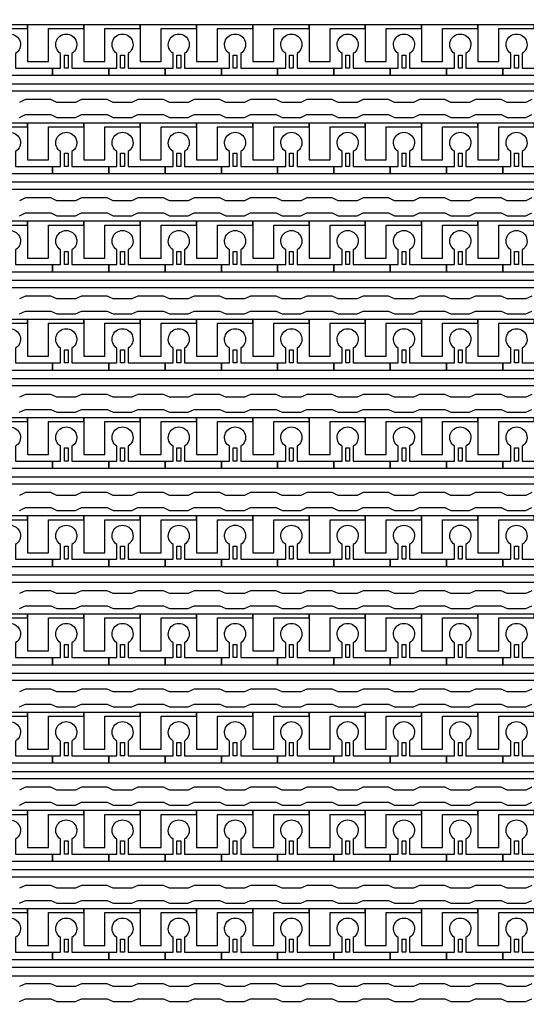
# Model space of a CAD drawing. Units: inches. Extents: x 2563 to 396160, y 1442 to 129024.
# Drawn here: x 329387 to 332813, y 31473 to 38137 of the extents above; entities that cross this region are included whole.
import ezdxf

# ---------------------------------------------------------------- set-up
doc = ezdxf.new("R2010")
doc.units = ezdxf.units.IN
doc.header["$MEASUREMENT"] = 0
doc.layers.add('1 - Negative', color=150, linetype='Continuous')

# ---------------------------------------------------------------- blocks, each defined once
blk = doc.blocks.new('*U38')
at = {"layer": '1 - Negative'}
for points in [[(-8312.2, -60.2), (-8271.6, -41.3), (-8099.1, -41.3), (-8058.5, -60.2), (-7931.6, -60.2), (-7891, -41.3), (-7718.4, -41.3), (-7677.8, -60.2), (-7551, -60.2), (-7510.4, -41.3), (-7337.8, -41.3), (-7297.2, -60.2), (-7170.3, -60.2), (-7129.7, -41.3), (-6957.2, -41.3), (-6916.6, -60.2), (-6789.7, -60.2), (-6749.1, -41.3), (-6576.6, -41.3), (-6536, -60.2), (-6409.1, -60.2), (-6368.5, -41.3), (-6195.9, -41.3), (-6155.3, -60.2), (-6028.5, -60.2), (-5987.9, -41.3), (-5815.3, -41.3), (-5774.7, -60.2), (-5647.8, -60.2), (-5607.2, -41.3), (-5434.7, -41.3), (-5394.1, -60.2), (-5267.2, -60.2), (-5226.6, -41.3), (-5054.1, -41.3), (-5013.5, -60.2), (-4886.6, -60.2), (-4846, -41.3)], [(-4846, 60.2), (-4886.6, 41.3), (-5013.5, 41.3), (-5054.1, 60.2), (-5226.6, 60.2), (-5267.2, 41.3), (-5394.1, 41.3), (-5434.7, 60.2), (-5607.2, 60.2), (-5647.8, 41.3), (-5774.7, 41.3), (-5815.3, 60.2), (-5987.9, 60.2), (-6028.5, 41.3), (-6155.3, 41.3), (-6195.9, 60.2), (-6368.5, 60.2), (-6409.1, 41.3), (-6536, 41.3), (-6576.6, 60.2), (-6749.1, 60.2), (-6789.7, 41.3), (-6916.6, 41.3), (-6957.2, 60.2), (-7129.7, 60.2), (-7170.3, 41.3), (-7297.2, 41.3), (-7337.8, 60.2), (-7510.4, 60.2), (-7551, 41.3), (-7677.8, 41.3), (-7718.4, 60.2), (-7891, 60.2), (-7931.6, 41.3), (-8058.5, 41.3), (-8099.1, 60.2), (-8271.6, 60.2), (-8312.2, 41.3)]]:
    blk.add_lwpolyline(points, dxfattribs=at)
blk = doc.blocks.new('*U39')
at = {"layer": '1 - Negative', "color": 0, "linetype": 'ByBlock', "lineweight": -2, "transparency": 16777216}
for p in [(0, -4653.775), (0, -5318.6), (0, -5983.425), (0, -6648.25), (0, -7313.075), (0, -7977.9), (0, -8642.725), (0, -9307.55), (0, -9972.375), (0, -10637.2)]:
    blk.add_blockref('*U38', p, dxfattribs=at)

msp = doc.modelspace()

# ---------------------------------------------------------------- linework, layer by layer
at = {"layer": '1 - Negative'}
for points in [[(348472.4, 37652.2), (326813.1, 37652.2), (326813.1, 37411.5), (326813.1, 37411.5), (326747.2, 37411.5), (326747.2, 37702.9), (348421.2, 37702.9), (348421.2, 38101.7), (348472, 38101.7), (348472, 37652.2)], [(329440.7, 38101.7), (329060, 38101.7), (329060, 38076.4), (329060, 37853.1), (329202.1, 37853.1), (329202.1, 37873.4), (329202.1, 38076.4), (329321.4, 38076.4), (329440.7, 38076.4)], [(329821.3, 38101.7), (329440.6, 38101.7), (329440.6, 38076.4), (329440.6, 37853.1), (329582.7, 37853.1), (329582.7, 37873.4), (329582.7, 38076.4), (329702, 38076.4), (329821.3, 38076.4)], [(330202, 38101.7), (329821.2, 38101.7), (329821.2, 38076.4), (329821.2, 37853.1), (329963.3, 37853.1), (329963.3, 37873.4), (329963.3, 38076.4), (330082.6, 38076.4), (330202, 38076.4)], [(330582.6, 38101.7), (330201.9, 38101.7), (330201.9, 38076.4), (330201.9, 37853.1), (330344, 37853.1), (330344, 37873.4), (330344, 38076.4), (330463.3, 38076.4), (330582.6, 38076.4)], [(330963.2, 38101.7), (330582.5, 38101.7), (330582.5, 38076.4), (330582.5, 37853.1), (330724.6, 37853.1), (330724.6, 37873.4), (330724.6, 38076.4), (330843.9, 38076.4), (330963.2, 38076.4)], [(331343.8, 38101.7), (330963.1, 38101.7), (330963.1, 38076.4), (330963.1, 37853.1), (331105.2, 37853.1), (331105.2, 37873.4), (331105.2, 38076.4), (331224.5, 38076.4), (331343.8, 38076.4)], [(331724.5, 38101.7), (331343.7, 38101.7), (331343.7, 38076.4), (331343.7, 37853.1), (331485.8, 37853.1), (331485.8, 37873.4), (331485.8, 38076.4), (331605.1, 38076.4), (331724.5, 38076.4)], [(332105.1, 38101.7), (331724.4, 38101.7), (331724.4, 38076.4), (331724.4, 37853.1), (331866.5, 37853.1), (331866.5, 37873.4), (331866.5, 38076.4), (331985.8, 38076.4), (332105.1, 38076.4)], [(332485.7, 38101.7), (332105, 38101.7), (332105, 38076.4), (332105, 37853.1), (332247.1, 37853.1), (332247.1, 37873.4), (332247.1, 38076.4), (332366.4, 38076.4), (332485.7, 38076.4)], [(332866.3, 38101.7), (332485.6, 38101.7), (332485.6, 38076.4), (332485.6, 37853.1), (332627.7, 37853.1), (332627.7, 37873.4), (332627.7, 38076.4), (332747, 38076.4), (332866.3, 38076.4)], [(329689.3, 37808.4), (329689.3, 37897.2), (329714.7, 37897.2), (329714.7, 37808.4)], [(330070, 37808.4), (330070, 37897.2), (330095.3, 37897.2), (330095.3, 37808.4)], [(330450.6, 37808.4), (330450.6, 37897.2), (330476, 37897.2), (330476, 37808.4)], [(330831.2, 37808.4), (330831.2, 37897.2), (330856.6, 37897.2), (330856.6, 37808.4)], [(331211.8, 37808.4), (331211.8, 37897.2), (331237.2, 37897.2), (331237.2, 37808.4)], [(331592.5, 37808.4), (331592.5, 37897.2), (331617.8, 37897.2), (331617.8, 37808.4)], [(331973.1, 37808.4), (331973.1, 37897.2), (331998.5, 37897.2), (331998.5, 37808.4)], [(332353.7, 37808.4), (332353.7, 37897.2), (332379.1, 37897.2), (332379.1, 37808.4)], [(332734.3, 37808.4), (332734.3, 37897.2), (332759.7, 37897.2), (332759.7, 37808.4)], [(348472.4, 36987.3), (326813.1, 36987.3), (326813.1, 36746.7), (326813.1, 36746.7), (326747.2, 36746.7), (326747.2, 37038.1), (348421.2, 37038.1), (348421.2, 37436.9), (348472, 37436.9), (348472, 36987.3)], [(329440.7, 37436.9), (329060, 37436.9), (329060, 37411.5), (329060, 37188.2), (329202.1, 37188.2), (329202.1, 37208.5), (329202.1, 37411.5), (329321.4, 37411.5), (329440.7, 37411.5)], [(329821.3, 37436.9), (329440.6, 37436.9), (329440.6, 37411.5), (329440.6, 37188.2), (329582.7, 37188.2), (329582.7, 37208.5), (329582.7, 37411.5), (329702, 37411.5), (329821.3, 37411.5)], [(330202, 37436.9), (329821.2, 37436.9), (329821.2, 37411.5), (329821.2, 37188.2), (329963.3, 37188.2), (329963.3, 37208.5), (329963.3, 37411.5), (330082.6, 37411.5), (330202, 37411.5)], [(330582.6, 37436.9), (330201.9, 37436.9), (330201.9, 37411.5), (330201.9, 37188.2), (330344, 37188.2), (330344, 37208.5), (330344, 37411.5), (330463.3, 37411.5), (330582.6, 37411.5)], [(330963.2, 37436.9), (330582.5, 37436.9), (330582.5, 37411.5), (330582.5, 37188.2), (330724.6, 37188.2), (330724.6, 37208.5), (330724.6, 37411.5), (330843.9, 37411.5), (330963.2, 37411.5)], [(331343.8, 37436.9), (330963.1, 37436.9), (330963.1, 37411.5), (330963.1, 37188.2), (331105.2, 37188.2), (331105.2, 37208.5), (331105.2, 37411.5), (331224.5, 37411.5), (331343.8, 37411.5)], [(331724.5, 37436.9), (331343.7, 37436.9), (331343.7, 37411.5), (331343.7, 37188.2), (331485.8, 37188.2), (331485.8, 37208.5), (331485.8, 37411.5), (331605.1, 37411.5), (331724.5, 37411.5)], [(332105.1, 37436.9), (331724.4, 37436.9), (331724.4, 37411.5), (331724.4, 37188.2), (331866.5, 37188.2), (331866.5, 37208.5), (331866.5, 37411.5), (331985.8, 37411.5), (332105.1, 37411.5)], [(332485.7, 37436.9), (332105, 37436.9), (332105, 37411.5), (332105, 37188.2), (332247.1, 37188.2), (332247.1, 37208.5), (332247.1, 37411.5), (332366.4, 37411.5), (332485.7, 37411.5)], [(332866.3, 37436.9), (332485.6, 37436.9), (332485.6, 37411.5), (332485.6, 37188.2), (332627.7, 37188.2), (332627.7, 37208.5), (332627.7, 37411.5), (332747, 37411.5), (332866.3, 37411.5)], [(329689.3, 37143.6), (329689.3, 37232.4), (329714.7, 37232.4), (329714.7, 37143.6)], [(330070, 37143.6), (330070, 37232.4), (330095.3, 37232.4), (330095.3, 37143.6)], [(330450.6, 37143.6), (330450.6, 37232.4), (330476, 37232.4), (330476, 37143.6)], [(330831.2, 37143.6), (330831.2, 37232.4), (330856.6, 37232.4), (330856.6, 37143.6)], [(331211.8, 37143.6), (331211.8, 37232.4), (331237.2, 37232.4), (331237.2, 37143.6)], [(331592.5, 37143.6), (331592.5, 37232.4), (331617.8, 37232.4), (331617.8, 37143.6)], [(331973.1, 37143.6), (331973.1, 37232.4), (331998.5, 37232.4), (331998.5, 37143.6)], [(332353.7, 37143.6), (332353.7, 37232.4), (332379.1, 37232.4), (332379.1, 37143.6)], [(332734.3, 37143.6), (332734.3, 37232.4), (332759.7, 37232.4), (332759.7, 37143.6)], [(348472.4, 36322.5), (326813.1, 36322.5), (326813.1, 36081.9), (326813.1, 36081.9), (326747.2, 36081.9), (326747.2, 36373.3), (348421.2, 36373.3), (348421.2, 36772.1), (348472, 36772.1), (348472, 36322.5)], [(329440.7, 36772.1), (329060, 36772.1), (329060, 36746.7), (329060, 36523.4), (329202.1, 36523.4), (329202.1, 36543.7), (329202.1, 36746.7), (329321.4, 36746.7), (329440.7, 36746.7)], [(329821.3, 36772.1), (329440.6, 36772.1), (329440.6, 36746.7), (329440.6, 36523.4), (329582.7, 36523.4), (329582.7, 36543.7), (329582.7, 36746.7), (329702, 36746.7), (329821.3, 36746.7)], [(330202, 36772.1), (329821.2, 36772.1), (329821.2, 36746.7), (329821.2, 36523.4), (329963.3, 36523.4), (329963.3, 36543.7), (329963.3, 36746.7), (330082.6, 36746.7), (330202, 36746.7)], [(330582.6, 36772.1), (330201.9, 36772.1), (330201.9, 36746.7), (330201.9, 36523.4), (330344, 36523.4), (330344, 36543.7), (330344, 36746.7), (330463.3, 36746.7), (330582.6, 36746.7)], [(330963.2, 36772.1), (330582.5, 36772.1), (330582.5, 36746.7), (330582.5, 36523.4), (330724.6, 36523.4), (330724.6, 36543.7), (330724.6, 36746.7), (330843.9, 36746.7), (330963.2, 36746.7)], [(331343.8, 36772.1), (330963.1, 36772.1), (330963.1, 36746.7), (330963.1, 36523.4), (331105.2, 36523.4), (331105.2, 36543.7), (331105.2, 36746.7), (331224.5, 36746.7), (331343.8, 36746.7)], [(331724.5, 36772.1), (331343.7, 36772.1), (331343.7, 36746.7), (331343.7, 36523.4), (331485.8, 36523.4), (331485.8, 36543.7), (331485.8, 36746.7), (331605.1, 36746.7), (331724.5, 36746.7)], [(332105.1, 36772.1), (331724.4, 36772.1), (331724.4, 36746.7), (331724.4, 36523.4), (331866.5, 36523.4), (331866.5, 36543.7), (331866.5, 36746.7), (331985.8, 36746.7), (332105.1, 36746.7)], [(332485.7, 36772.1), (332105, 36772.1), (332105, 36746.7), (332105, 36523.4), (332247.1, 36523.4), (332247.1, 36543.7), (332247.1, 36746.7), (332366.4, 36746.7), (332485.7, 36746.7)], [(332866.3, 36772.1), (332485.6, 36772.1), (332485.6, 36746.7), (332485.6, 36523.4), (332627.7, 36523.4), (332627.7, 36543.7), (332627.7, 36746.7), (332747, 36746.7), (332866.3, 36746.7)], [(329689.3, 36478.8), (329689.3, 36567.6), (329714.7, 36567.6), (329714.7, 36478.8)], [(330070, 36478.8), (330070, 36567.6), (330095.3, 36567.6), (330095.3, 36478.8)], [(330450.6, 36478.8), (330450.6, 36567.6), (330476, 36567.6), (330476, 36478.8)], [(330831.2, 36478.8), (330831.2, 36567.6), (330856.6, 36567.6), (330856.6, 36478.8)], [(331211.8, 36478.8), (331211.8, 36567.6), (331237.2, 36567.6), (331237.2, 36478.8)], [(331592.5, 36478.8), (331592.5, 36567.6), (331617.8, 36567.6), (331617.8, 36478.8)], [(331973.1, 36478.8), (331973.1, 36567.6), (331998.5, 36567.6), (331998.5, 36478.8)], [(332353.7, 36478.8), (332353.7, 36567.6), (332379.1, 36567.6), (332379.1, 36478.8)], [(332734.3, 36478.8), (332734.3, 36567.6), (332759.7, 36567.6), (332759.7, 36478.8)], [(348472.4, 35657.7), (326813.1, 35657.7), (326813.1, 35417.1), (326813.1, 35417.1), (326747.2, 35417.1), (326747.2, 35708.4), (348421.2, 35708.4), (348421.2, 36107.3), (348472, 36107.3), (348472, 35657.7)], [(329440.7, 36107.3), (329060, 36107.3), (329060, 36081.9), (329060, 35858.6), (329202.1, 35858.6), (329202.1, 35878.9), (329202.1, 36081.9), (329321.4, 36081.9), (329440.7, 36081.9)], [(329821.3, 36107.3), (329440.6, 36107.3), (329440.6, 36081.9), (329440.6, 35858.6), (329582.7, 35858.6), (329582.7, 35878.9), (329582.7, 36081.9), (329702, 36081.9), (329821.3, 36081.9)], [(330202, 36107.3), (329821.2, 36107.3), (329821.2, 36081.9), (329821.2, 35858.6), (329963.3, 35858.6), (329963.3, 35878.9), (329963.3, 36081.9), (330082.6, 36081.9), (330202, 36081.9)], [(330582.6, 36107.3), (330201.9, 36107.3), (330201.9, 36081.9), (330201.9, 35858.6), (330344, 35858.6), (330344, 35878.9), (330344, 36081.9), (330463.3, 36081.9), (330582.6, 36081.9)], [(330963.2, 36107.3), (330582.5, 36107.3), (330582.5, 36081.9), (330582.5, 35858.6), (330724.6, 35858.6), (330724.6, 35878.9), (330724.6, 36081.9), (330843.9, 36081.9), (330963.2, 36081.9)], [(331343.8, 36107.3), (330963.1, 36107.3), (330963.1, 36081.9), (330963.1, 35858.6), (331105.2, 35858.6), (331105.2, 35878.9), (331105.2, 36081.9), (331224.5, 36081.9), (331343.8, 36081.9)], [(331724.5, 36107.3), (331343.7, 36107.3), (331343.7, 36081.9), (331343.7, 35858.6), (331485.8, 35858.6), (331485.8, 35878.9), (331485.8, 36081.9), (331605.1, 36081.9), (331724.5, 36081.9)], [(332105.1, 36107.3), (331724.4, 36107.3), (331724.4, 36081.9), (331724.4, 35858.6), (331866.5, 35858.6), (331866.5, 35878.9), (331866.5, 36081.9), (331985.8, 36081.9), (332105.1, 36081.9)], [(332485.7, 36107.3), (332105, 36107.3), (332105, 36081.9), (332105, 35858.6), (332247.1, 35858.6), (332247.1, 35878.9), (332247.1, 36081.9), (332366.4, 36081.9), (332485.7, 36081.9)], [(332866.3, 36107.3), (332485.6, 36107.3), (332485.6, 36081.9), (332485.6, 35858.6), (332627.7, 35858.6), (332627.7, 35878.9), (332627.7, 36081.9), (332747, 36081.9), (332866.3, 36081.9)], [(329689.3, 35814), (329689.3, 35902.8), (329714.7, 35902.8), (329714.7, 35814)], [(330070, 35814), (330070, 35902.8), (330095.3, 35902.8), (330095.3, 35814)], [(330450.6, 35814), (330450.6, 35902.8), (330476, 35902.8), (330476, 35814)], [(330831.2, 35814), (330831.2, 35902.8), (330856.6, 35902.8), (330856.6, 35814)], [(331211.8, 35814), (331211.8, 35902.8), (331237.2, 35902.8), (331237.2, 35814)], [(331592.5, 35814), (331592.5, 35902.8), (331617.8, 35902.8), (331617.8, 35814)], [(331973.1, 35814), (331973.1, 35902.8), (331998.5, 35902.8), (331998.5, 35814)], [(332353.7, 35814), (332353.7, 35902.8), (332379.1, 35902.8), (332379.1, 35814)], [(332734.3, 35814), (332734.3, 35902.8), (332759.7, 35902.8), (332759.7, 35814)], [(348472.4, 34992.9), (326813.1, 34992.9), (326813.1, 34752.2), (326813.1, 34752.2), (326747.2, 34752.2), (326747.2, 35043.6), (348421.2, 35043.6), (348421.2, 35442.4), (348472, 35442.4), (348472, 34992.9)], [(329440.7, 35442.4), (329060, 35442.4), (329060, 35417.1), (329060, 35193.8), (329202.1, 35193.8), (329202.1, 35214.1), (329202.1, 35417.1), (329321.4, 35417.1), (329440.7, 35417.1)], [(329821.3, 35442.4), (329440.6, 35442.4), (329440.6, 35417.1), (329440.6, 35193.8), (329582.7, 35193.8), (329582.7, 35214.1), (329582.7, 35417.1), (329702, 35417.1), (329821.3, 35417.1)], [(330202, 35442.4), (329821.2, 35442.4), (329821.2, 35417.1), (329821.2, 35193.8), (329963.3, 35193.8), (329963.3, 35214.1), (329963.3, 35417.1), (330082.6, 35417.1), (330202, 35417.1)], [(330582.6, 35442.4), (330201.9, 35442.4), (330201.9, 35417.1), (330201.9, 35193.8), (330344, 35193.8), (330344, 35214.1), (330344, 35417.1), (330463.3, 35417.1), (330582.6, 35417.1)], [(330963.2, 35442.4), (330582.5, 35442.4), (330582.5, 35417.1), (330582.5, 35193.8), (330724.6, 35193.8), (330724.6, 35214.1), (330724.6, 35417.1), (330843.9, 35417.1), (330963.2, 35417.1)], [(331343.8, 35442.4), (330963.1, 35442.4), (330963.1, 35417.1), (330963.1, 35193.8), (331105.2, 35193.8), (331105.2, 35214.1), (331105.2, 35417.1), (331224.5, 35417.1), (331343.8, 35417.1)], [(331724.5, 35442.4), (331343.7, 35442.4), (331343.7, 35417.1), (331343.7, 35193.8), (331485.8, 35193.8), (331485.8, 35214.1), (331485.8, 35417.1), (331605.1, 35417.1), (331724.5, 35417.1)], [(332105.1, 35442.4), (331724.4, 35442.4), (331724.4, 35417.1), (331724.4, 35193.8), (331866.5, 35193.8), (331866.5, 35214.1), (331866.5, 35417.1), (331985.8, 35417.1), (332105.1, 35417.1)], [(332485.7, 35442.4), (332105, 35442.4), (332105, 35417.1), (332105, 35193.8), (332247.1, 35193.8), (332247.1, 35214.1), (332247.1, 35417.1), (332366.4, 35417.1), (332485.7, 35417.1)], [(332866.3, 35442.4), (332485.6, 35442.4), (332485.6, 35417.1), (332485.6, 35193.8), (332627.7, 35193.8), (332627.7, 35214.1), (332627.7, 35417.1), (332747, 35417.1), (332866.3, 35417.1)], [(329689.3, 35149.1), (329689.3, 35237.9), (329714.7, 35237.9), (329714.7, 35149.1)], [(330070, 35149.1), (330070, 35237.9), (330095.3, 35237.9), (330095.3, 35149.1)], [(330450.6, 35149.1), (330450.6, 35237.9), (330476, 35237.9), (330476, 35149.1)], [(330831.2, 35149.1), (330831.2, 35237.9), (330856.6, 35237.9), (330856.6, 35149.1)], [(331211.8, 35149.1), (331211.8, 35237.9), (331237.2, 35237.9), (331237.2, 35149.1)], [(331592.5, 35149.1), (331592.5, 35237.9), (331617.8, 35237.9), (331617.8, 35149.1)], [(331973.1, 35149.1), (331973.1, 35237.9), (331998.5, 35237.9), (331998.5, 35149.1)], [(332353.7, 35149.1), (332353.7, 35237.9), (332379.1, 35237.9), (332379.1, 35149.1)], [(332734.3, 35149.1), (332734.3, 35237.9), (332759.7, 35237.9), (332759.7, 35149.1)], [(348472.4, 34328), (326813.1, 34328), (326813.1, 34087.4), (326813.1, 34087.4), (326747.2, 34087.4), (326747.2, 34378.8), (348421.2, 34378.8), (348421.2, 34777.6), (348472, 34777.6), (348472, 34328)], [(329440.7, 34777.6), (329060, 34777.6), (329060, 34752.2), (329060, 34528.9), (329202.1, 34528.9), (329202.1, 34549.2), (329202.1, 34752.2), (329321.4, 34752.2), (329440.7, 34752.2)], [(329821.3, 34777.6), (329440.6, 34777.6), (329440.6, 34752.2), (329440.6, 34528.9), (329582.7, 34528.9), (329582.7, 34549.2), (329582.7, 34752.2), (329702, 34752.2), (329821.3, 34752.2)], [(330202, 34777.6), (329821.2, 34777.6), (329821.2, 34752.2), (329821.2, 34528.9), (329963.3, 34528.9), (329963.3, 34549.2), (329963.3, 34752.2), (330082.6, 34752.2), (330202, 34752.2)], [(330582.6, 34777.6), (330201.9, 34777.6), (330201.9, 34752.2), (330201.9, 34528.9), (330344, 34528.9), (330344, 34549.2), (330344, 34752.2), (330463.3, 34752.2), (330582.6, 34752.2)], [(330963.2, 34777.6), (330582.5, 34777.6), (330582.5, 34752.2), (330582.5, 34528.9), (330724.6, 34528.9), (330724.6, 34549.2), (330724.6, 34752.2), (330843.9, 34752.2), (330963.2, 34752.2)], [(331343.8, 34777.6), (330963.1, 34777.6), (330963.1, 34752.2), (330963.1, 34528.9), (331105.2, 34528.9), (331105.2, 34549.2), (331105.2, 34752.2), (331224.5, 34752.2), (331343.8, 34752.2)], [(331724.5, 34777.6), (331343.7, 34777.6), (331343.7, 34752.2), (331343.7, 34528.9), (331485.8, 34528.9), (331485.8, 34549.2), (331485.8, 34752.2), (331605.1, 34752.2), (331724.5, 34752.2)], [(332105.1, 34777.6), (331724.4, 34777.6), (331724.4, 34752.2), (331724.4, 34528.9), (331866.5, 34528.9), (331866.5, 34549.2), (331866.5, 34752.2), (331985.8, 34752.2), (332105.1, 34752.2)], [(332485.7, 34777.6), (332105, 34777.6), (332105, 34752.2), (332105, 34528.9), (332247.1, 34528.9), (332247.1, 34549.2), (332247.1, 34752.2), (332366.4, 34752.2), (332485.7, 34752.2)], [(332866.3, 34777.6), (332485.6, 34777.6), (332485.6, 34752.2), (332485.6, 34528.9), (332627.7, 34528.9), (332627.7, 34549.2), (332627.7, 34752.2), (332747, 34752.2), (332866.3, 34752.2)], [(329689.3, 34484.3), (329689.3, 34573.1), (329714.7, 34573.1), (329714.7, 34484.3)], [(330070, 34484.3), (330070, 34573.1), (330095.3, 34573.1), (330095.3, 34484.3)], [(330450.6, 34484.3), (330450.6, 34573.1), (330476, 34573.1), (330476, 34484.3)], [(330831.2, 34484.3), (330831.2, 34573.1), (330856.6, 34573.1), (330856.6, 34484.3)], [(331211.8, 34484.3), (331211.8, 34573.1), (331237.2, 34573.1), (331237.2, 34484.3)], [(331592.5, 34484.3), (331592.5, 34573.1), (331617.8, 34573.1), (331617.8, 34484.3)], [(331973.1, 34484.3), (331973.1, 34573.1), (331998.5, 34573.1), (331998.5, 34484.3)], [(332353.7, 34484.3), (332353.7, 34573.1), (332379.1, 34573.1), (332379.1, 34484.3)], [(332734.3, 34484.3), (332734.3, 34573.1), (332759.7, 34573.1), (332759.7, 34484.3)], [(348472.4, 33663.2), (326813.1, 33663.2), (326813.1, 33422.6), (326813.1, 33422.6), (326747.2, 33422.6), (326747.2, 33714), (348421.2, 33714), (348421.2, 34112.8), (348472, 34112.8), (348472, 33663.2)], [(329440.7, 34112.8), (329060, 34112.8), (329060, 34087.4), (329060, 33864.1), (329202.1, 33864.1), (329202.1, 33884.4), (329202.1, 34087.4), (329321.4, 34087.4), (329440.7, 34087.4)], [(329821.3, 34112.8), (329440.6, 34112.8), (329440.6, 34087.4), (329440.6, 33864.1), (329582.7, 33864.1), (329582.7, 33884.4), (329582.7, 34087.4), (329702, 34087.4), (329821.3, 34087.4)], [(330202, 34112.8), (329821.2, 34112.8), (329821.2, 34087.4), (329821.2, 33864.1), (329963.3, 33864.1), (329963.3, 33884.4), (329963.3, 34087.4), (330082.6, 34087.4), (330202, 34087.4)], [(330582.6, 34112.8), (330201.9, 34112.8), (330201.9, 34087.4), (330201.9, 33864.1), (330344, 33864.1), (330344, 33884.4), (330344, 34087.4), (330463.3, 34087.4), (330582.6, 34087.4)], [(330963.2, 34112.8), (330582.5, 34112.8), (330582.5, 34087.4), (330582.5, 33864.1), (330724.6, 33864.1), (330724.6, 33884.4), (330724.6, 34087.4), (330843.9, 34087.4), (330963.2, 34087.4)], [(331343.8, 34112.8), (330963.1, 34112.8), (330963.1, 34087.4), (330963.1, 33864.1), (331105.2, 33864.1), (331105.2, 33884.4), (331105.2, 34087.4), (331224.5, 34087.4), (331343.8, 34087.4)], [(331724.5, 34112.8), (331343.7, 34112.8), (331343.7, 34087.4), (331343.7, 33864.1), (331485.8, 33864.1), (331485.8, 33884.4), (331485.8, 34087.4), (331605.1, 34087.4), (331724.5, 34087.4)], [(332105.1, 34112.8), (331724.4, 34112.8), (331724.4, 34087.4), (331724.4, 33864.1), (331866.5, 33864.1), (331866.5, 33884.4), (331866.5, 34087.4), (331985.8, 34087.4), (332105.1, 34087.4)], [(332485.7, 34112.8), (332105, 34112.8), (332105, 34087.4), (332105, 33864.1), (332247.1, 33864.1), (332247.1, 33884.4), (332247.1, 34087.4), (332366.4, 34087.4), (332485.7, 34087.4)], [(332866.3, 34112.8), (332485.6, 34112.8), (332485.6, 34087.4), (332485.6, 33864.1), (332627.7, 33864.1), (332627.7, 33884.4), (332627.7, 34087.4), (332747, 34087.4), (332866.3, 34087.4)], [(329689.3, 33819.5), (329689.3, 33908.3), (329714.7, 33908.3), (329714.7, 33819.5)], [(330070, 33819.5), (330070, 33908.3), (330095.3, 33908.3), (330095.3, 33819.5)], [(330450.6, 33819.5), (330450.6, 33908.3), (330476, 33908.3), (330476, 33819.5)], [(330831.2, 33819.5), (330831.2, 33908.3), (330856.6, 33908.3), (330856.6, 33819.5)], [(331211.8, 33819.5), (331211.8, 33908.3), (331237.2, 33908.3), (331237.2, 33819.5)], [(331592.5, 33819.5), (331592.5, 33908.3), (331617.8, 33908.3), (331617.8, 33819.5)], [(331973.1, 33819.5), (331973.1, 33908.3), (331998.5, 33908.3), (331998.5, 33819.5)], [(332353.7, 33819.5), (332353.7, 33908.3), (332379.1, 33908.3), (332379.1, 33819.5)], [(332734.3, 33819.5), (332734.3, 33908.3), (332759.7, 33908.3), (332759.7, 33819.5)], [(348472.4, 32998.4), (326813.1, 32998.4), (326813.1, 32757.8), (326813.1, 32757.8), (326747.2, 32757.8), (326747.2, 33049.1), (348421.2, 33049.1), (348421.2, 33448), (348472, 33448), (348472, 32998.4)], [(329440.7, 33448), (329060, 33448), (329060, 33422.6), (329060, 33199.3), (329202.1, 33199.3), (329202.1, 33219.6), (329202.1, 33422.6), (329321.4, 33422.6), (329440.7, 33422.6)], [(329821.3, 33448), (329440.6, 33448), (329440.6, 33422.6), (329440.6, 33199.3), (329582.7, 33199.3), (329582.7, 33219.6), (329582.7, 33422.6), (329702, 33422.6), (329821.3, 33422.6)], [(330202, 33448), (329821.2, 33448), (329821.2, 33422.6), (329821.2, 33199.3), (329963.3, 33199.3), (329963.3, 33219.6), (329963.3, 33422.6), (330082.6, 33422.6), (330202, 33422.6)], [(330582.6, 33448), (330201.9, 33448), (330201.9, 33422.6), (330201.9, 33199.3), (330344, 33199.3), (330344, 33219.6), (330344, 33422.6), (330463.3, 33422.6), (330582.6, 33422.6)], [(330963.2, 33448), (330582.5, 33448), (330582.5, 33422.6), (330582.5, 33199.3), (330724.6, 33199.3), (330724.6, 33219.6), (330724.6, 33422.6), (330843.9, 33422.6), (330963.2, 33422.6)], [(331343.8, 33448), (330963.1, 33448), (330963.1, 33422.6), (330963.1, 33199.3), (331105.2, 33199.3), (331105.2, 33219.6), (331105.2, 33422.6), (331224.5, 33422.6), (331343.8, 33422.6)], [(331724.5, 33448), (331343.7, 33448), (331343.7, 33422.6), (331343.7, 33199.3), (331485.8, 33199.3), (331485.8, 33219.6), (331485.8, 33422.6), (331605.1, 33422.6), (331724.5, 33422.6)], [(332105.1, 33448), (331724.4, 33448), (331724.4, 33422.6), (331724.4, 33199.3), (331866.5, 33199.3), (331866.5, 33219.6), (331866.5, 33422.6), (331985.8, 33422.6), (332105.1, 33422.6)], [(332485.7, 33448), (332105, 33448), (332105, 33422.6), (332105, 33199.3), (332247.1, 33199.3), (332247.1, 33219.6), (332247.1, 33422.6), (332366.4, 33422.6), (332485.7, 33422.6)], [(332866.3, 33448), (332485.6, 33448), (332485.6, 33422.6), (332485.6, 33199.3), (332627.7, 33199.3), (332627.7, 33219.6), (332627.7, 33422.6), (332747, 33422.6), (332866.3, 33422.6)], [(329689.3, 33154.7), (329689.3, 33243.5), (329714.7, 33243.5), (329714.7, 33154.7)], [(330070, 33154.7), (330070, 33243.5), (330095.3, 33243.5), (330095.3, 33154.7)], [(330450.6, 33154.7), (330450.6, 33243.5), (330476, 33243.5), (330476, 33154.7)], [(330831.2, 33154.7), (330831.2, 33243.5), (330856.6, 33243.5), (330856.6, 33154.7)], [(331211.8, 33154.7), (331211.8, 33243.5), (331237.2, 33243.5), (331237.2, 33154.7)], [(331592.5, 33154.7), (331592.5, 33243.5), (331617.8, 33243.5), (331617.8, 33154.7)], [(331973.1, 33154.7), (331973.1, 33243.5), (331998.5, 33243.5), (331998.5, 33154.7)], [(332353.7, 33154.7), (332353.7, 33243.5), (332379.1, 33243.5), (332379.1, 33154.7)], [(332734.3, 33154.7), (332734.3, 33243.5), (332759.7, 33243.5), (332759.7, 33154.7)], [(348472.4, 32333.6), (326813.1, 32333.6), (326813.1, 32092.9), (326813.1, 32092.9), (326747.2, 32092.9), (326747.2, 32384.3), (348421.2, 32384.3), (348421.2, 32783.1), (348472, 32783.1), (348472, 32333.6)], [(329440.7, 32783.1), (329060, 32783.1), (329060, 32757.8), (329060, 32534.5), (329202.1, 32534.5), (329202.1, 32554.8), (329202.1, 32757.8), (329321.4, 32757.8), (329440.7, 32757.8)], [(329821.3, 32783.1), (329440.6, 32783.1), (329440.6, 32757.8), (329440.6, 32534.5), (329582.7, 32534.5), (329582.7, 32554.8), (329582.7, 32757.8), (329702, 32757.8), (329821.3, 32757.8)], [(330202, 32783.1), (329821.2, 32783.1), (329821.2, 32757.8), (329821.2, 32534.5), (329963.3, 32534.5), (329963.3, 32554.8), (329963.3, 32757.8), (330082.6, 32757.8), (330202, 32757.8)], [(330582.6, 32783.1), (330201.9, 32783.1), (330201.9, 32757.8), (330201.9, 32534.5), (330344, 32534.5), (330344, 32554.8), (330344, 32757.8), (330463.3, 32757.8), (330582.6, 32757.8)], [(330963.2, 32783.1), (330582.5, 32783.1), (330582.5, 32757.8), (330582.5, 32534.5), (330724.6, 32534.5), (330724.6, 32554.8), (330724.6, 32757.8), (330843.9, 32757.8), (330963.2, 32757.8)], [(331343.8, 32783.1), (330963.1, 32783.1), (330963.1, 32757.8), (330963.1, 32534.5), (331105.2, 32534.5), (331105.2, 32554.8), (331105.2, 32757.8), (331224.5, 32757.8), (331343.8, 32757.8)], [(331724.5, 32783.1), (331343.7, 32783.1), (331343.7, 32757.8), (331343.7, 32534.5), (331485.8, 32534.5), (331485.8, 32554.8), (331485.8, 32757.8), (331605.1, 32757.8), (331724.5, 32757.8)], [(332105.1, 32783.1), (331724.4, 32783.1), (331724.4, 32757.8), (331724.4, 32534.5), (331866.5, 32534.5), (331866.5, 32554.8), (331866.5, 32757.8), (331985.8, 32757.8), (332105.1, 32757.8)], [(332485.7, 32783.1), (332105, 32783.1), (332105, 32757.8), (332105, 32534.5), (332247.1, 32534.5), (332247.1, 32554.8), (332247.1, 32757.8), (332366.4, 32757.8), (332485.7, 32757.8)], [(332866.3, 32783.1), (332485.6, 32783.1), (332485.6, 32757.8), (332485.6, 32534.5), (332627.7, 32534.5), (332627.7, 32554.8), (332627.7, 32757.8), (332747, 32757.8), (332866.3, 32757.8)], [(329689.3, 32489.8), (329689.3, 32578.6), (329714.7, 32578.6), (329714.7, 32489.8)], [(330070, 32489.8), (330070, 32578.6), (330095.3, 32578.6), (330095.3, 32489.8)], [(330450.6, 32489.8), (330450.6, 32578.6), (330476, 32578.6), (330476, 32489.8)], [(330831.2, 32489.8), (330831.2, 32578.6), (330856.6, 32578.6), (330856.6, 32489.8)], [(331211.8, 32489.8), (331211.8, 32578.6), (331237.2, 32578.6), (331237.2, 32489.8)], [(331592.5, 32489.8), (331592.5, 32578.6), (331617.8, 32578.6), (331617.8, 32489.8)], [(331973.1, 32489.8), (331973.1, 32578.6), (331998.5, 32578.6), (331998.5, 32489.8)], [(332353.7, 32489.8), (332353.7, 32578.6), (332379.1, 32578.6), (332379.1, 32489.8)], [(332734.3, 32489.8), (332734.3, 32578.6), (332759.7, 32578.6), (332759.7, 32489.8)], [(329440.7, 32118.3), (329060, 32118.3), (329060, 32092.9), (329060, 31869.6), (329202.1, 31869.6), (329202.1, 31889.9), (329202.1, 32092.9), (329321.4, 32092.9), (329440.7, 32092.9)], [(329821.3, 32118.3), (329440.6, 32118.3), (329440.6, 32092.9), (329440.6, 31869.6), (329582.7, 31869.6), (329582.7, 31889.9), (329582.7, 32092.9), (329702, 32092.9), (329821.3, 32092.9)], [(330202, 32118.3), (329821.2, 32118.3), (329821.2, 32092.9), (329821.2, 31869.6), (329963.3, 31869.6), (329963.3, 31889.9), (329963.3, 32092.9), (330082.6, 32092.9), (330202, 32092.9)], [(330582.6, 32118.3), (330201.9, 32118.3), (330201.9, 32092.9), (330201.9, 31869.6), (330344, 31869.6), (330344, 31889.9), (330344, 32092.9), (330463.3, 32092.9), (330582.6, 32092.9)], [(330963.2, 32118.3), (330582.5, 32118.3), (330582.5, 32092.9), (330582.5, 31869.6), (330724.6, 31869.6), (330724.6, 31889.9), (330724.6, 32092.9), (330843.9, 32092.9), (330963.2, 32092.9)], [(331343.8, 32118.3), (330963.1, 32118.3), (330963.1, 32092.9), (330963.1, 31869.6), (331105.2, 31869.6), (331105.2, 31889.9), (331105.2, 32092.9), (331224.5, 32092.9), (331343.8, 32092.9)], [(331724.5, 32118.3), (331343.7, 32118.3), (331343.7, 32092.9), (331343.7, 31869.6), (331485.8, 31869.6), (331485.8, 31889.9), (331485.8, 32092.9), (331605.1, 32092.9), (331724.5, 32092.9)], [(332105.1, 32118.3), (331724.4, 32118.3), (331724.4, 32092.9), (331724.4, 31869.6), (331866.5, 31869.6), (331866.5, 31889.9), (331866.5, 32092.9), (331985.8, 32092.9), (332105.1, 32092.9)], [(332485.7, 32118.3), (332105, 32118.3), (332105, 32092.9), (332105, 31869.6), (332247.1, 31869.6), (332247.1, 31889.9), (332247.1, 32092.9), (332366.4, 32092.9), (332485.7, 32092.9)], [(332866.3, 32118.3), (332485.6, 32118.3), (332485.6, 32092.9), (332485.6, 31869.6), (332627.7, 31869.6), (332627.7, 31889.9), (332627.7, 32092.9), (332747, 32092.9), (332866.3, 32092.9)], [(329689.3, 31825), (329689.3, 31913.8), (329714.7, 31913.8), (329714.7, 31825)], [(330070, 31825), (330070, 31913.8), (330095.3, 31913.8), (330095.3, 31825)], [(330450.6, 31825), (330450.6, 31913.8), (330476, 31913.8), (330476, 31825)], [(330831.2, 31825), (330831.2, 31913.8), (330856.6, 31913.8), (330856.6, 31825)], [(331211.8, 31825), (331211.8, 31913.8), (331237.2, 31913.8), (331237.2, 31825)], [(331592.5, 31825), (331592.5, 31913.8), (331617.8, 31913.8), (331617.8, 31825)], [(331973.1, 31825), (331973.1, 31913.8), (331998.5, 31913.8), (331998.5, 31825)], [(332353.7, 31825), (332353.7, 31913.8), (332379.1, 31913.8), (332379.1, 31825)], [(332734.3, 31825), (332734.3, 31913.8), (332759.7, 31913.8), (332759.7, 31825)]]:
    msp.add_lwpolyline(points, close=True, dxfattribs=at)
for points in [[(329359.5, 37908.3), (329359.5, 37808.4), (329609.2, 37808.4), (329609.2, 37757.7), (329228.5, 37757.7), (329228.5, 37808.4), (329283.3, 37808.4), (329283.3, 37908.3, -3.442879)], [(329740.1, 37908.3), (329740.1, 37808.4), (329989.8, 37808.4), (329989.8, 37757.7), (329609.2, 37757.7), (329609.2, 37808.4), (329664, 37808.4), (329664, 37908.3, -3.442879)], [(330120.7, 37908.3), (330120.7, 37808.4), (330370.4, 37808.4), (330370.4, 37757.7), (329989.8, 37757.7), (329989.8, 37808.4), (330044.6, 37808.4), (330044.6, 37908.3, -3.442879)], [(330501.3, 37908.3), (330501.3, 37808.4), (330751, 37808.4), (330751, 37757.7), (330370.4, 37757.7), (330370.4, 37808.4), (330425.2, 37808.4), (330425.2, 37908.3, -3.442879)], [(330882, 37908.3), (330882, 37808.4), (331131.7, 37808.4), (331131.7, 37757.7), (330751, 37757.7), (330751, 37808.4), (330805.8, 37808.4), (330805.8, 37908.3, -3.442879)], [(331262.6, 37908.3), (331262.6, 37808.4), (331512.3, 37808.4), (331512.3, 37757.7), (331131.7, 37757.7), (331131.7, 37808.4), (331186.5, 37808.4), (331186.5, 37908.3, -3.442879)], [(331643.2, 37908.3), (331643.2, 37808.4), (331892.9, 37808.4), (331892.9, 37757.7), (331512.3, 37757.7), (331512.3, 37808.4), (331567.1, 37808.4), (331567.1, 37908.3, -3.442879)], [(332023.8, 37908.3), (332023.8, 37808.4), (332273.5, 37808.4), (332273.5, 37757.7), (331892.9, 37757.7), (331892.9, 37808.4), (331947.7, 37808.4), (331947.7, 37908.3, -3.442879)], [(332404.5, 37908.3), (332404.5, 37808.4), (332654.2, 37808.4), (332654.2, 37757.7), (332273.5, 37757.7), (332273.5, 37808.4), (332328.3, 37808.4), (332328.3, 37908.3, -3.442879)], [(332785.1, 37908.3), (332785.1, 37808.4), (333034.8, 37808.4), (333034.8, 37757.7), (332654.2, 37757.7), (332654.2, 37808.4), (332709, 37808.4), (332709, 37908.3, -3.442879)], [(329359.5, 37243.5), (329359.5, 37143.6), (329609.2, 37143.6), (329609.2, 37092.9), (329228.5, 37092.9), (329228.5, 37143.6), (329283.3, 37143.6), (329283.3, 37243.5, -3.442879)], [(329740.1, 37243.5), (329740.1, 37143.6), (329989.8, 37143.6), (329989.8, 37092.9), (329609.2, 37092.9), (329609.2, 37143.6), (329664, 37143.6), (329664, 37243.5, -3.442879)], [(330120.7, 37243.5), (330120.7, 37143.6), (330370.4, 37143.6), (330370.4, 37092.9), (329989.8, 37092.9), (329989.8, 37143.6), (330044.6, 37143.6), (330044.6, 37243.5, -3.442879)], [(330501.3, 37243.5), (330501.3, 37143.6), (330751, 37143.6), (330751, 37092.9), (330370.4, 37092.9), (330370.4, 37143.6), (330425.2, 37143.6), (330425.2, 37243.5, -3.442879)], [(330882, 37243.5), (330882, 37143.6), (331131.7, 37143.6), (331131.7, 37092.9), (330751, 37092.9), (330751, 37143.6), (330805.8, 37143.6), (330805.8, 37243.5, -3.442879)], [(331262.6, 37243.5), (331262.6, 37143.6), (331512.3, 37143.6), (331512.3, 37092.9), (331131.7, 37092.9), (331131.7, 37143.6), (331186.5, 37143.6), (331186.5, 37243.5, -3.442879)], [(331643.2, 37243.5), (331643.2, 37143.6), (331892.9, 37143.6), (331892.9, 37092.9), (331512.3, 37092.9), (331512.3, 37143.6), (331567.1, 37143.6), (331567.1, 37243.5, -3.442879)], [(332023.8, 37243.5), (332023.8, 37143.6), (332273.5, 37143.6), (332273.5, 37092.9), (331892.9, 37092.9), (331892.9, 37143.6), (331947.7, 37143.6), (331947.7, 37243.5, -3.442879)], [(332404.5, 37243.5), (332404.5, 37143.6), (332654.2, 37143.6), (332654.2, 37092.9), (332273.5, 37092.9), (332273.5, 37143.6), (332328.3, 37143.6), (332328.3, 37243.5, -3.442879)], [(332785.1, 37243.5), (332785.1, 37143.6), (333034.8, 37143.6), (333034.8, 37092.9), (332654.2, 37092.9), (332654.2, 37143.6), (332709, 37143.6), (332709, 37243.5, -3.442879)], [(329359.5, 36578.7), (329359.5, 36478.8), (329609.2, 36478.8), (329609.2, 36428), (329228.5, 36428), (329228.5, 36478.8), (329283.3, 36478.8), (329283.3, 36578.7, -3.442879)], [(329740.1, 36578.7), (329740.1, 36478.8), (329989.8, 36478.8), (329989.8, 36428), (329609.2, 36428), (329609.2, 36478.8), (329664, 36478.8), (329664, 36578.7, -3.442879)], [(330120.7, 36578.7), (330120.7, 36478.8), (330370.4, 36478.8), (330370.4, 36428), (329989.8, 36428), (329989.8, 36478.8), (330044.6, 36478.8), (330044.6, 36578.7, -3.442879)], [(330501.3, 36578.7), (330501.3, 36478.8), (330751, 36478.8), (330751, 36428), (330370.4, 36428), (330370.4, 36478.8), (330425.2, 36478.8), (330425.2, 36578.7, -3.442879)], [(330882, 36578.7), (330882, 36478.8), (331131.7, 36478.8), (331131.7, 36428), (330751, 36428), (330751, 36478.8), (330805.8, 36478.8), (330805.8, 36578.7, -3.442879)], [(331262.6, 36578.7), (331262.6, 36478.8), (331512.3, 36478.8), (331512.3, 36428), (331131.7, 36428), (331131.7, 36478.8), (331186.5, 36478.8), (331186.5, 36578.7, -3.442879)], [(331643.2, 36578.7), (331643.2, 36478.8), (331892.9, 36478.8), (331892.9, 36428), (331512.3, 36428), (331512.3, 36478.8), (331567.1, 36478.8), (331567.1, 36578.7, -3.442879)], [(332023.8, 36578.7), (332023.8, 36478.8), (332273.5, 36478.8), (332273.5, 36428), (331892.9, 36428), (331892.9, 36478.8), (331947.7, 36478.8), (331947.7, 36578.7, -3.442879)], [(332404.5, 36578.7), (332404.5, 36478.8), (332654.2, 36478.8), (332654.2, 36428), (332273.5, 36428), (332273.5, 36478.8), (332328.3, 36478.8), (332328.3, 36578.7, -3.442879)], [(332785.1, 36578.7), (332785.1, 36478.8), (333034.8, 36478.8), (333034.8, 36428), (332654.2, 36428), (332654.2, 36478.8), (332709, 36478.8), (332709, 36578.7, -3.442879)], [(329359.5, 35913.8), (329359.5, 35814), (329609.2, 35814), (329609.2, 35763.2), (329228.5, 35763.2), (329228.5, 35814), (329283.3, 35814), (329283.3, 35913.8, -3.442879)], [(329740.1, 35913.8), (329740.1, 35814), (329989.8, 35814), (329989.8, 35763.2), (329609.2, 35763.2), (329609.2, 35814), (329664, 35814), (329664, 35913.8, -3.442879)], [(330120.7, 35913.8), (330120.7, 35814), (330370.4, 35814), (330370.4, 35763.2), (329989.8, 35763.2), (329989.8, 35814), (330044.6, 35814), (330044.6, 35913.8, -3.442879)], [(330501.3, 35913.8), (330501.3, 35814), (330751, 35814), (330751, 35763.2), (330370.4, 35763.2), (330370.4, 35814), (330425.2, 35814), (330425.2, 35913.8, -3.442879)], [(330882, 35913.8), (330882, 35814), (331131.7, 35814), (331131.7, 35763.2), (330751, 35763.2), (330751, 35814), (330805.8, 35814), (330805.8, 35913.8, -3.442879)], [(331262.6, 35913.8), (331262.6, 35814), (331512.3, 35814), (331512.3, 35763.2), (331131.7, 35763.2), (331131.7, 35814), (331186.5, 35814), (331186.5, 35913.8, -3.442879)], [(331643.2, 35913.8), (331643.2, 35814), (331892.9, 35814), (331892.9, 35763.2), (331512.3, 35763.2), (331512.3, 35814), (331567.1, 35814), (331567.1, 35913.8, -3.442879)], [(332023.8, 35913.8), (332023.8, 35814), (332273.5, 35814), (332273.5, 35763.2), (331892.9, 35763.2), (331892.9, 35814), (331947.7, 35814), (331947.7, 35913.8, -3.442879)], [(332404.5, 35913.8), (332404.5, 35814), (332654.2, 35814), (332654.2, 35763.2), (332273.5, 35763.2), (332273.5, 35814), (332328.3, 35814), (332328.3, 35913.8, -3.442879)], [(332785.1, 35913.8), (332785.1, 35814), (333034.8, 35814), (333034.8, 35763.2), (332654.2, 35763.2), (332654.2, 35814), (332709, 35814), (332709, 35913.8, -3.442879)], [(329359.5, 35249), (329359.5, 35149.1), (329609.2, 35149.1), (329609.2, 35098.4), (329228.5, 35098.4), (329228.5, 35149.1), (329283.3, 35149.1), (329283.3, 35249, -3.442879)], [(329740.1, 35249), (329740.1, 35149.1), (329989.8, 35149.1), (329989.8, 35098.4), (329609.2, 35098.4), (329609.2, 35149.1), (329664, 35149.1), (329664, 35249, -3.442879)], [(330120.7, 35249), (330120.7, 35149.1), (330370.4, 35149.1), (330370.4, 35098.4), (329989.8, 35098.4), (329989.8, 35149.1), (330044.6, 35149.1), (330044.6, 35249, -3.442879)], [(330501.3, 35249), (330501.3, 35149.1), (330751, 35149.1), (330751, 35098.4), (330370.4, 35098.4), (330370.4, 35149.1), (330425.2, 35149.1), (330425.2, 35249, -3.442879)], [(330882, 35249), (330882, 35149.1), (331131.7, 35149.1), (331131.7, 35098.4), (330751, 35098.4), (330751, 35149.1), (330805.8, 35149.1), (330805.8, 35249, -3.442879)], [(331262.6, 35249), (331262.6, 35149.1), (331512.3, 35149.1), (331512.3, 35098.4), (331131.7, 35098.4), (331131.7, 35149.1), (331186.5, 35149.1), (331186.5, 35249, -3.442879)], [(331643.2, 35249), (331643.2, 35149.1), (331892.9, 35149.1), (331892.9, 35098.4), (331512.3, 35098.4), (331512.3, 35149.1), (331567.1, 35149.1), (331567.1, 35249, -3.442879)], [(332023.8, 35249), (332023.8, 35149.1), (332273.5, 35149.1), (332273.5, 35098.4), (331892.9, 35098.4), (331892.9, 35149.1), (331947.7, 35149.1), (331947.7, 35249, -3.442879)], [(332404.5, 35249), (332404.5, 35149.1), (332654.2, 35149.1), (332654.2, 35098.4), (332273.5, 35098.4), (332273.5, 35149.1), (332328.3, 35149.1), (332328.3, 35249, -3.442879)], [(332785.1, 35249), (332785.1, 35149.1), (333034.8, 35149.1), (333034.8, 35098.4), (332654.2, 35098.4), (332654.2, 35149.1), (332709, 35149.1), (332709, 35249, -3.442879)], [(329359.5, 34584.2), (329359.5, 34484.3), (329609.2, 34484.3), (329609.2, 34433.6), (329228.5, 34433.6), (329228.5, 34484.3), (329283.3, 34484.3), (329283.3, 34584.2, -3.442879)], [(329740.1, 34584.2), (329740.1, 34484.3), (329989.8, 34484.3), (329989.8, 34433.6), (329609.2, 34433.6), (329609.2, 34484.3), (329664, 34484.3), (329664, 34584.2, -3.442879)], [(330120.7, 34584.2), (330120.7, 34484.3), (330370.4, 34484.3), (330370.4, 34433.6), (329989.8, 34433.6), (329989.8, 34484.3), (330044.6, 34484.3), (330044.6, 34584.2, -3.442879)], [(330501.3, 34584.2), (330501.3, 34484.3), (330751, 34484.3), (330751, 34433.6), (330370.4, 34433.6), (330370.4, 34484.3), (330425.2, 34484.3), (330425.2, 34584.2, -3.442879)], [(330882, 34584.2), (330882, 34484.3), (331131.7, 34484.3), (331131.7, 34433.6), (330751, 34433.6), (330751, 34484.3), (330805.8, 34484.3), (330805.8, 34584.2, -3.442879)], [(331262.6, 34584.2), (331262.6, 34484.3), (331512.3, 34484.3), (331512.3, 34433.6), (331131.7, 34433.6), (331131.7, 34484.3), (331186.5, 34484.3), (331186.5, 34584.2, -3.442879)], [(331643.2, 34584.2), (331643.2, 34484.3), (331892.9, 34484.3), (331892.9, 34433.6), (331512.3, 34433.6), (331512.3, 34484.3), (331567.1, 34484.3), (331567.1, 34584.2, -3.442879)], [(332023.8, 34584.2), (332023.8, 34484.3), (332273.5, 34484.3), (332273.5, 34433.6), (331892.9, 34433.6), (331892.9, 34484.3), (331947.7, 34484.3), (331947.7, 34584.2, -3.442879)], [(332404.5, 34584.2), (332404.5, 34484.3), (332654.2, 34484.3), (332654.2, 34433.6), (332273.5, 34433.6), (332273.5, 34484.3), (332328.3, 34484.3), (332328.3, 34584.2, -3.442879)], [(332785.1, 34584.2), (332785.1, 34484.3), (333034.8, 34484.3), (333034.8, 34433.6), (332654.2, 34433.6), (332654.2, 34484.3), (332709, 34484.3), (332709, 34584.2, -3.442879)], [(329359.5, 33919.4), (329359.5, 33819.5), (329609.2, 33819.5), (329609.2, 33768.7), (329228.5, 33768.7), (329228.5, 33819.5), (329283.3, 33819.5), (329283.3, 33919.4, -3.442879)], [(329740.1, 33919.4), (329740.1, 33819.5), (329989.8, 33819.5), (329989.8, 33768.7), (329609.2, 33768.7), (329609.2, 33819.5), (329664, 33819.5), (329664, 33919.4, -3.442879)], [(330120.7, 33919.4), (330120.7, 33819.5), (330370.4, 33819.5), (330370.4, 33768.7), (329989.8, 33768.7), (329989.8, 33819.5), (330044.6, 33819.5), (330044.6, 33919.4, -3.442879)], [(330501.3, 33919.4), (330501.3, 33819.5), (330751, 33819.5), (330751, 33768.7), (330370.4, 33768.7), (330370.4, 33819.5), (330425.2, 33819.5), (330425.2, 33919.4, -3.442879)], [(330882, 33919.4), (330882, 33819.5), (331131.7, 33819.5), (331131.7, 33768.7), (330751, 33768.7), (330751, 33819.5), (330805.8, 33819.5), (330805.8, 33919.4, -3.442879)], [(331262.6, 33919.4), (331262.6, 33819.5), (331512.3, 33819.5), (331512.3, 33768.7), (331131.7, 33768.7), (331131.7, 33819.5), (331186.5, 33819.5), (331186.5, 33919.4, -3.442879)], [(331643.2, 33919.4), (331643.2, 33819.5), (331892.9, 33819.5), (331892.9, 33768.7), (331512.3, 33768.7), (331512.3, 33819.5), (331567.1, 33819.5), (331567.1, 33919.4, -3.442879)], [(332023.8, 33919.4), (332023.8, 33819.5), (332273.5, 33819.5), (332273.5, 33768.7), (331892.9, 33768.7), (331892.9, 33819.5), (331947.7, 33819.5), (331947.7, 33919.4, -3.442879)], [(332404.5, 33919.4), (332404.5, 33819.5), (332654.2, 33819.5), (332654.2, 33768.7), (332273.5, 33768.7), (332273.5, 33819.5), (332328.3, 33819.5), (332328.3, 33919.4, -3.442879)], [(332785.1, 33919.4), (332785.1, 33819.5), (333034.8, 33819.5), (333034.8, 33768.7), (332654.2, 33768.7), (332654.2, 33819.5), (332709, 33819.5), (332709, 33919.4, -3.442879)], [(329359.5, 33254.5), (329359.5, 33154.7), (329609.2, 33154.7), (329609.2, 33103.9), (329228.5, 33103.9), (329228.5, 33154.7), (329283.3, 33154.7), (329283.3, 33254.5, -3.442879)], [(329740.1, 33254.5), (329740.1, 33154.7), (329989.8, 33154.7), (329989.8, 33103.9), (329609.2, 33103.9), (329609.2, 33154.7), (329664, 33154.7), (329664, 33254.5, -3.442879)], [(330120.7, 33254.5), (330120.7, 33154.7), (330370.4, 33154.7), (330370.4, 33103.9), (329989.8, 33103.9), (329989.8, 33154.7), (330044.6, 33154.7), (330044.6, 33254.5, -3.442879)], [(330501.3, 33254.5), (330501.3, 33154.7), (330751, 33154.7), (330751, 33103.9), (330370.4, 33103.9), (330370.4, 33154.7), (330425.2, 33154.7), (330425.2, 33254.5, -3.442879)], [(330882, 33254.5), (330882, 33154.7), (331131.7, 33154.7), (331131.7, 33103.9), (330751, 33103.9), (330751, 33154.7), (330805.8, 33154.7), (330805.8, 33254.5, -3.442879)], [(331262.6, 33254.5), (331262.6, 33154.7), (331512.3, 33154.7), (331512.3, 33103.9), (331131.7, 33103.9), (331131.7, 33154.7), (331186.5, 33154.7), (331186.5, 33254.5, -3.442879)], [(331643.2, 33254.5), (331643.2, 33154.7), (331892.9, 33154.7), (331892.9, 33103.9), (331512.3, 33103.9), (331512.3, 33154.7), (331567.1, 33154.7), (331567.1, 33254.5, -3.442879)], [(332023.8, 33254.5), (332023.8, 33154.7), (332273.5, 33154.7), (332273.5, 33103.9), (331892.9, 33103.9), (331892.9, 33154.7), (331947.7, 33154.7), (331947.7, 33254.5, -3.442879)], [(332404.5, 33254.5), (332404.5, 33154.7), (332654.2, 33154.7), (332654.2, 33103.9), (332273.5, 33103.9), (332273.5, 33154.7), (332328.3, 33154.7), (332328.3, 33254.5, -3.442879)], [(332785.1, 33254.5), (332785.1, 33154.7), (333034.8, 33154.7), (333034.8, 33103.9), (332654.2, 33103.9), (332654.2, 33154.7), (332709, 33154.7), (332709, 33254.5, -3.442879)], [(329359.5, 32589.7), (329359.5, 32489.8), (329609.2, 32489.8), (329609.2, 32439.1), (329228.5, 32439.1), (329228.5, 32489.8), (329283.3, 32489.8), (329283.3, 32589.7, -3.442879)], [(329740.1, 32589.7), (329740.1, 32489.8), (329989.8, 32489.8), (329989.8, 32439.1), (329609.2, 32439.1), (329609.2, 32489.8), (329664, 32489.8), (329664, 32589.7, -3.442879)], [(330120.7, 32589.7), (330120.7, 32489.8), (330370.4, 32489.8), (330370.4, 32439.1), (329989.8, 32439.1), (329989.8, 32489.8), (330044.6, 32489.8), (330044.6, 32589.7, -3.442879)], [(330501.3, 32589.7), (330501.3, 32489.8), (330751, 32489.8), (330751, 32439.1), (330370.4, 32439.1), (330370.4, 32489.8), (330425.2, 32489.8), (330425.2, 32589.7, -3.442879)], [(330882, 32589.7), (330882, 32489.8), (331131.7, 32489.8), (331131.7, 32439.1), (330751, 32439.1), (330751, 32489.8), (330805.8, 32489.8), (330805.8, 32589.7, -3.442879)], [(331262.6, 32589.7), (331262.6, 32489.8), (331512.3, 32489.8), (331512.3, 32439.1), (331131.7, 32439.1), (331131.7, 32489.8), (331186.5, 32489.8), (331186.5, 32589.7, -3.442879)], [(331643.2, 32589.7), (331643.2, 32489.8), (331892.9, 32489.8), (331892.9, 32439.1), (331512.3, 32439.1), (331512.3, 32489.8), (331567.1, 32489.8), (331567.1, 32589.7, -3.442879)], [(332023.8, 32589.7), (332023.8, 32489.8), (332273.5, 32489.8), (332273.5, 32439.1), (331892.9, 32439.1), (331892.9, 32489.8), (331947.7, 32489.8), (331947.7, 32589.7, -3.442879)], [(332404.5, 32589.7), (332404.5, 32489.8), (332654.2, 32489.8), (332654.2, 32439.1), (332273.5, 32439.1), (332273.5, 32489.8), (332328.3, 32489.8), (332328.3, 32589.7, -3.442879)], [(332785.1, 32589.7), (332785.1, 32489.8), (333034.8, 32489.8), (333034.8, 32439.1), (332654.2, 32439.1), (332654.2, 32489.8), (332709, 32489.8), (332709, 32589.7, -3.442879)], [(329359.5, 31924.9), (329359.5, 31825), (329609.2, 31825), (329609.2, 31774.3), (329228.5, 31774.3), (329228.5, 31825), (329283.3, 31825), (329283.3, 31924.9, -3.442879)], [(329740.1, 31924.9), (329740.1, 31825), (329989.8, 31825), (329989.8, 31774.3), (329609.2, 31774.3), (329609.2, 31825), (329664, 31825), (329664, 31924.9, -3.442879)], [(330120.7, 31924.9), (330120.7, 31825), (330370.4, 31825), (330370.4, 31774.3), (329989.8, 31774.3), (329989.8, 31825), (330044.6, 31825), (330044.6, 31924.9, -3.442879)], [(330501.3, 31924.9), (330501.3, 31825), (330751, 31825), (330751, 31774.3), (330370.4, 31774.3), (330370.4, 31825), (330425.2, 31825), (330425.2, 31924.9, -3.442879)], [(330882, 31924.9), (330882, 31825), (331131.7, 31825), (331131.7, 31774.3), (330751, 31774.3), (330751, 31825), (330805.8, 31825), (330805.8, 31924.9, -3.442879)], [(331262.6, 31924.9), (331262.6, 31825), (331512.3, 31825), (331512.3, 31774.3), (331131.7, 31774.3), (331131.7, 31825), (331186.5, 31825), (331186.5, 31924.9, -3.442879)], [(331643.2, 31924.9), (331643.2, 31825), (331892.9, 31825), (331892.9, 31774.3), (331512.3, 31774.3), (331512.3, 31825), (331567.1, 31825), (331567.1, 31924.9, -3.442879)], [(332023.8, 31924.9), (332023.8, 31825), (332273.5, 31825), (332273.5, 31774.3), (331892.9, 31774.3), (331892.9, 31825), (331947.7, 31825), (331947.7, 31924.9, -3.442879)], [(332404.5, 31924.9), (332404.5, 31825), (332654.2, 31825), (332654.2, 31774.3), (332273.5, 31774.3), (332273.5, 31825), (332328.3, 31825), (332328.3, 31924.9, -3.442879)], [(332785.1, 31924.9), (332785.1, 31825), (333034.8, 31825), (333034.8, 31774.3), (332654.2, 31774.3), (332654.2, 31825), (332709, 31825), (332709, 31924.9, -3.442879)]]:
    msp.add_lwpolyline(points, format="xyb", close=True, dxfattribs=at)
msp.add_lwpolyline([(325665.5, 32133.7), (326376, 31723.5), (348412.1, 31723.5), (348412.3, 32118.3), (348472, 32118.3), (348472, 31662.6), (326278.5, 31662.6), (325638.3, 32032.2)], dxfattribs=at)
for radius in [53000, 51200]:
    msp.add_circle((332860.3, 65724.5), radius, dxfattribs=at)

# ---------------------------------------------------------------- block references
msp.add_blockref('*U39', (337697.1, 42188.9), dxfattribs=at)

doc.saveas('drawing.dxf')
